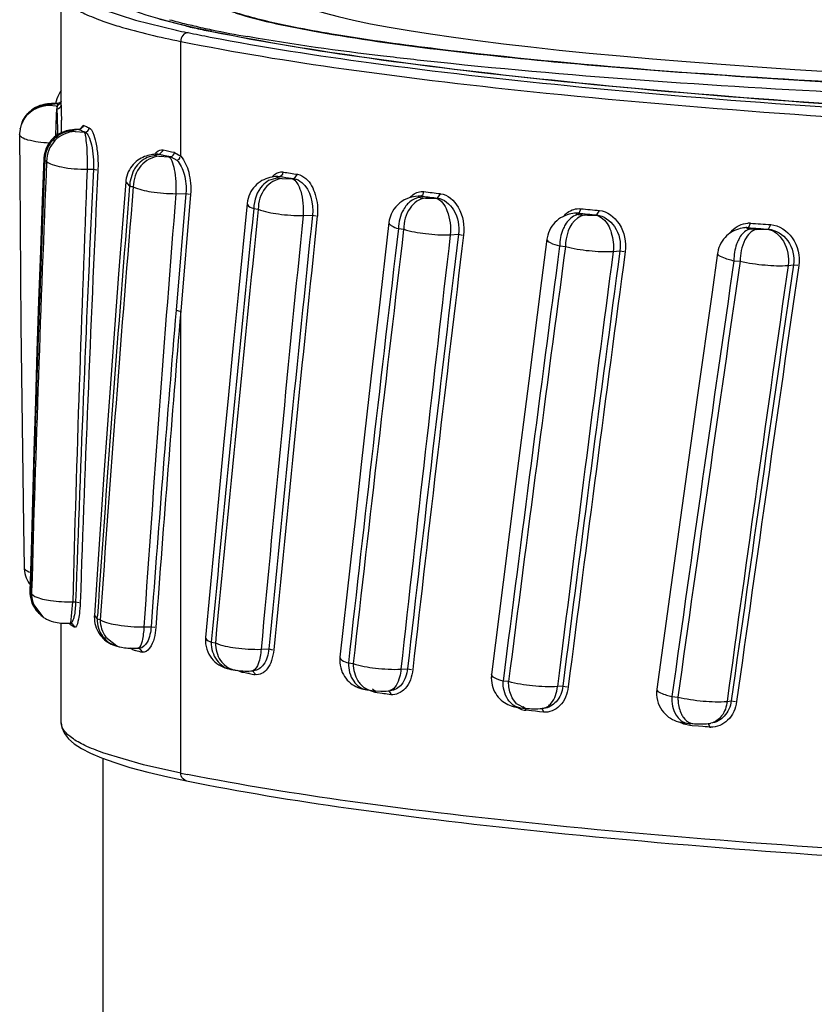
# Model space of a CAD drawing. Units: millimetres. Extents: x 72 to 14364, y -1404 to 2603.
# Drawn here: x 12897 to 12906, y 193 to 205 of the extents above; entities that cross this region are included whole.
import ezdxf

# ---------------------------------------------------------------- set-up
doc = ezdxf.new("R2010")
doc.units = ezdxf.units.MM
doc.header["$MEASUREMENT"] = 0

msp = doc.modelspace()

# ---------------------------------------------------------------- linework, layer by layer
at = {"linetype": 'Continuous'}
for p, q in [((12897.387, 204.133), (12897.387, 205.496)), ((12897.884, 205.275), (12898.272, 205.148)), ((12898.272, 205.148), (12898.762, 205.028)), ((12898.884, 205.075), (12898.551, 205.159)), ((12898.886, 205.002), (12898.902, 204.999)), ((12899.186, 205.013), (12898.975, 205.058)), ((12899.185, 205.01), (12899.167, 205.014)), ((12898.814, 203.521), (12898.814, 204.894)), ((12897.345, 204.151), (12897.388, 204.176)), ((12897.199, 204.143), (12897.177, 204.139)), ((12897.326, 204.119), (12897.24, 204.129)), ((12897.241, 204.14), (12897.345, 204.151)), ((12897.319, 204.153), (12897.295, 204.152)), ((12897.346, 204.153), (12897.319, 204.153)), ((12897.328, 204.011), (12897.334, 204.088)), ((12897.334, 204.088), (12897.335, 204.072)), ((12897.337, 204.119), (12897.335, 204.093)), ((12897.335, 204.072), (12897.339, 204.01)), ((12897.337, 204.119), (12897.387, 204.163)), ((12897.346, 204.153), (12897.345, 204.151)), ((12897.354, 204.154), (12897.346, 204.153)), ((12897.387, 204.133), (12897.387, 204.045)), ((12897.323, 203.774), (12897.328, 204.011)), ((12897.339, 204.01), (12897.342, 203.803)), ((12897.387, 204.045), (12897.389, 203.952)), ((12896.894, 203.839), (12896.889, 203.796)), ((12896.896, 203.852), (12896.894, 203.839)), ((12896.903, 203.882), (12896.896, 203.849)), ((12896.896, 203.849), (12896.896, 203.852)), ((12897.485, 203.832), (12897.466, 203.828)), ((12897.522, 203.837), (12897.485, 203.832)), ((12897.543, 203.839), (12897.522, 203.837)), ((12897.605, 203.839), (12897.536, 203.833)), ((12897.597, 203.841), (12897.543, 203.839)), ((12897.597, 203.841), (12897.598, 203.841)), ((12897.604, 203.842), (12897.598, 203.841)), ((12897.605, 203.839), (12897.653, 203.882)), ((12897.607, 203.844), (12897.651, 203.891)), ((12896.889, 203.796), (12896.889, 203.781)), ((12897.551, 203.817), (12897.66, 203.808)), ((12897.66, 203.808), (12897.672, 203.808)), ((12898.56, 203.545), (12898.605, 203.588)), ((12897.179, 203.494), (12897.19, 203.47)), ((12898.516, 203.53), (12898.436, 203.514)), ((12898.478, 203.541), (12898.46, 203.538)), ((12898.496, 203.543), (12898.478, 203.541)), ((12898.516, 203.545), (12898.496, 203.543)), ((12898.56, 203.545), (12898.507, 203.533)), ((12898.542, 203.546), (12898.516, 203.545)), ((12898.542, 203.546), (12898.543, 203.546)), ((12898.543, 203.546), (12898.56, 203.545)), ((12898.558, 203.521), (12898.672, 203.515)), ((12898.672, 203.515), (12898.695, 203.516)), ((12898.695, 203.516), (12898.766, 203.475)), ((12898.739, 203.568), (12898.814, 203.521)), ((12897.696, 203.366), (12897.771, 203.366)), ((12897.771, 203.366), (12897.813, 203.36)), ((12898.246, 203.341), (12898.207, 203.211)), ((12899.975, 203.265), (12899.865, 203.23)), ((12899.922, 203.275), (12899.902, 203.272)), ((12899.94, 203.278), (12899.922, 203.275)), ((12899.974, 203.281), (12899.94, 203.278)), ((12899.999, 203.28), (12899.958, 203.271)), ((12899.974, 203.281), (12899.975, 203.281)), ((12899.975, 203.281), (12899.999, 203.28)), ((12899.975, 203.265), (12900.022, 203.257)), ((12899.999, 203.28), (12900.035, 203.308)), ((12899.999, 203.28), (12900.037, 203.274)), ((12900.028, 203.256), (12900.148, 203.252)), ((12900.035, 203.308), (12900.041, 203.333)), ((12900.148, 203.252), (12900.17, 203.253)), ((12900.17, 203.253), (12900.211, 203.306)), ((12898.157, 203.215), (12898.204, 203.165)), ((12898.756, 203.074), (12898.876, 203.077)), ((12898.876, 203.077), (12898.758, 201.68)), ((12898.932, 203.066), (12898.814, 201.669)), ((12898.876, 203.077), (12898.92, 203.068)), ((12901.623, 203.042), (12901.599, 203.038)), ((12901.651, 203.046), (12901.623, 203.042)), ((12901.651, 203.046), (12901.652, 203.046)), ((12901.684, 203.045), (12901.653, 203.037)), ((12901.678, 203.029), (12901.712, 203.025)), ((12901.684, 203.045), (12901.713, 203.066)), ((12901.684, 203.045), (12901.706, 203.042)), ((12901.712, 203.025), (12901.739, 203.022)), ((12901.713, 203.066), (12901.722, 203.098)), ((12901.739, 203.022), (12901.864, 203.02)), ((12901.864, 203.02), (12901.883, 203.021)), ((12901.883, 203.021), (12901.92, 203.074)), ((12899.609, 202.958), (12899.501, 201.865)), ((12899.688, 202.895), (12899.741, 202.887)), ((12903.581, 202.849), (12903.597, 202.894)), ((12900.278, 202.812), (12900.389, 202.817)), ((12900.389, 202.817), (12900.435, 202.809)), ((12903.48, 202.833), (12903.457, 202.828)), ((12903.502, 202.837), (12903.48, 202.833)), ((12903.522, 202.84), (12903.502, 202.837)), ((12903.564, 202.841), (12903.581, 202.849)), ((12903.582, 202.824), (12903.643, 202.819)), ((12903.771, 202.818), (12903.787, 202.82)), ((12903.787, 202.82), (12903.819, 202.873)), ((12901.304, 202.73), (12901.178, 201.636)), ((12901.417, 202.656), (12901.48, 202.649)), ((12905.543, 202.665), (12905.527, 202.662)), ((12905.543, 202.665), (12905.543, 202.665)), ((12905.604, 202.654), (12905.624, 202.652)), ((12905.607, 202.672), (12905.625, 202.722)), ((12905.624, 202.652), (12905.699, 202.647)), ((12905.699, 202.647), (12905.828, 202.648)), ((12905.828, 202.648), (12905.84, 202.649)), ((12905.84, 202.649), (12905.868, 202.704)), ((12902.037, 202.582), (12902.134, 202.588)), ((12902.134, 202.588), (12902.182, 202.58)), ((12903.345, 202.449), (12903.414, 202.442)), ((12903.984, 202.384), (12904.065, 202.39)), ((12904.065, 202.39), (12904.114, 202.383)), ((12905.427, 202.273), (12905.503, 202.267)), ((12906.076, 202.217), (12906.14, 202.224)), ((12906.14, 202.224), (12906.19, 202.218)), ((12898.758, 201.68), (12898.802, 201.67)), ((12898.814, 196.149), (12898.814, 201.669)), ((12902.974, 200.837), (12902.82, 199.635)), ((12904.994, 200.666), (12904.826, 199.462)), ((12902.82, 199.635), (12902.668, 198.431)), ((12904.826, 199.462), (12904.658, 198.256)), ((12897.025, 198.804), (12897.012, 198.318)), ((12897.819, 198.586), (12897.782, 198.033)), ((12902.668, 198.431), (12902.53, 197.328)), ((12897.012, 198.318), (12897.017, 198.302)), ((12897.017, 198.302), (12897.017, 198.318)), ((12897.032, 198.318), (12897.031, 198.292)), ((12897.031, 198.292), (12897.072, 198.261)), ((12897.015, 198.264), (12897.021, 198.232)), ((12897.029, 198.212), (12897.118, 198.058)), ((12897.522, 198.194), (12897.495, 197.942)), ((12897.522, 198.194), (12897.558, 198.194)), ((12897.558, 198.194), (12897.6, 198.187)), ((12904.658, 198.256), (12904.506, 197.151)), ((12897.04, 198.172), (12897.053, 198.144)), ((12897.057, 198.159), (12897.166, 198.018)), ((12897.158, 198.024), (12897.178, 198.01)), ((12897.158, 198.024), (12897.158, 198.024)), ((12897.184, 198.006), (12897.21, 197.99)), ((12897.21, 197.99), (12897.237, 197.977)), ((12897.387, 196.751), (12897.387, 197.942)), ((12897.496, 197.923), (12897.486, 197.939)), ((12897.492, 197.939), (12897.497, 197.939)), ((12897.782, 198.033), (12897.816, 197.991)), ((12897.816, 197.991), (12897.819, 198.03)), ((12897.54, 197.892), (12897.503, 197.918)), ((12897.513, 197.936), (12897.518, 197.933)), ((12897.518, 197.933), (12897.518, 197.933)), ((12897.518, 197.933), (12897.54, 197.901)), ((12898.374, 197.896), (12898.46, 197.898)), ((12898.46, 197.898), (12898.505, 197.894)), ((12897.918, 197.773), (12898.051, 197.669)), ((12899.179, 197.712), (12899.229, 197.704)), ((12898.05, 197.667), (12898.087, 197.657)), ((12898.087, 197.657), (12898.107, 197.653)), ((12898.107, 197.653), (12898.144, 197.647)), ((12898.222, 197.632), (12898.209, 197.64)), ((12898.239, 197.624), (12898.222, 197.632)), ((12898.29, 197.64), (12898.323, 197.641)), ((12898.319, 197.641), (12898.351, 197.604)), ((12899.775, 197.628), (12899.867, 197.632)), ((12899.867, 197.632), (12899.913, 197.623)), ((12899.416, 197.388), (12899.465, 197.379)), ((12899.464, 197.379), (12899.479, 197.377)), ((12899.464, 197.379), (12899.465, 197.379)), ((12899.479, 197.377), (12899.517, 197.373)), ((12899.548, 197.353), (12899.495, 197.375)), ((12899.565, 197.35), (12899.548, 197.353)), ((12899.6, 197.344), (12899.565, 197.35)), ((12899.651, 197.37), (12899.662, 197.37)), ((12899.662, 197.37), (12899.687, 197.371)), ((12899.672, 197.372), (12899.705, 197.335)), ((12900.819, 197.465), (12900.877, 197.458)), ((12901.446, 197.39), (12901.525, 197.395)), ((12901.525, 197.395), (12901.574, 197.387)), ((12899.617, 197.341), (12899.6, 197.344)), ((12899.635, 197.338), (12899.617, 197.341)), ((12902.734, 197.242), (12902.668, 197.249)), ((12901.043, 197.143), (12901.1, 197.135)), ((12901.14, 197.111), (12901.065, 197.139)), ((12901.101, 197.135), (12901.145, 197.131)), ((12901.108, 197.157), (12901.136, 197.132)), ((12901.136, 197.132), (12901.139, 197.12)), ((12901.145, 197.131), (12901.205, 197.128)), ((12901.205, 197.128), (12901.27, 197.129)), ((12901.27, 197.129), (12901.296, 197.13)), ((12901.296, 197.13), (12901.319, 197.132)), ((12901.302, 197.131), (12901.326, 197.095)), ((12901.319, 197.132), (12901.318, 197.132)), ((12903.382, 197.188), (12903.318, 197.182)), ((12903.382, 197.188), (12903.433, 197.181)), ((12901.161, 197.108), (12901.14, 197.111)), ((12901.223, 197.1), (12901.161, 197.108)), ((12901.244, 197.097), (12901.223, 197.1)), ((12901.264, 197.095), (12901.244, 197.097)), ((12901.327, 197.086), (12901.264, 197.095)), ((12902.828, 196.977), (12902.784, 197.036)), ((12904.685, 197.064), (12904.758, 197.058)), ((12905.346, 197.006), (12905.396, 197.012)), ((12905.396, 197.012), (12905.447, 197.005)), ((12902.938, 196.922), (12902.828, 196.977)), ((12902.873, 196.929), (12902.873, 196.929)), ((12902.873, 196.929), (12902.938, 196.922)), ((12902.91, 196.945), (12902.935, 196.922)), ((12902.938, 196.922), (12902.938, 196.922)), ((12903.009, 196.891), (12902.939, 196.899)), ((12903.057, 196.887), (12903.009, 196.891)), ((12903.035, 196.917), (12903.06, 196.917)), ((12903.08, 196.884), (12903.057, 196.887)), ((12903.104, 196.882), (12903.08, 196.884)), ((12903.151, 196.877), (12903.104, 196.882)), ((12903.11, 196.919), (12903.135, 196.921)), ((12903.13, 196.92), (12903.151, 196.885)), ((12903.135, 196.921), (12903.179, 196.932)), ((12903.154, 196.922), (12903.135, 196.921)), ((12903.179, 196.932), (12903.202, 196.945)), ((12904.83, 196.733), (12904.779, 196.758)), ((12904.903, 196.717), (12904.83, 196.733)), ((12904.866, 196.746), (12904.929, 196.74)), ((12904.898, 196.743), (12904.902, 196.725)), ((12904.929, 196.715), (12904.903, 196.717)), ((12905.006, 196.708), (12904.929, 196.715)), ((12904.998, 196.737), (12905.041, 196.737)), ((12905.058, 196.704), (12905.006, 196.708)), ((12905.084, 196.702), (12905.058, 196.704)), ((12905.111, 196.7), (12905.084, 196.702)), ((12905.137, 196.698), (12905.111, 196.7)), ((12905.119, 196.74), (12905.136, 196.706)), ((12898.369, 196.249), (12897.885, 196.391)), ((12897.887, 190.64), (12897.887, 196.323)), ((12898.208, 196.217), (12898.42, 196.161)), ((12898.814, 196.149), (12898.369, 196.249)), ((12898.42, 196.161), (12898.661, 196.104)), ((12898.661, 196.104), (12898.883, 196.057))]:
    msp.add_line(p, q, dxfattribs=at)
for points in [[(12898.975, 205.058), (12898.76, 205.108), (12898.567, 205.159), (12898.403, 205.209), (12898.265, 205.256), (12898.15, 205.303), (12898.055, 205.348), (12897.982, 205.391), (12897.931, 205.43), (12897.902, 205.462), (12897.889, 205.485), (12897.887, 205.496)], [(12897.387, 204.306), (12897.371, 204.285), (12897.357, 204.261)], [(12897.334, 204.209), (12897.325, 204.181), (12897.319, 204.153)], [(12897.357, 204.261), (12897.344, 204.235), (12897.334, 204.209)], [(12897.387, 204.174), (12897.384, 204.17), (12897.378, 204.165), (12897.371, 204.16), (12897.363, 204.156), (12897.354, 204.154)], [(12897.105, 204.116), (12897.08, 204.104), (12897.057, 204.09), (12897.034, 204.075), (12897.013, 204.058), (12896.993, 204.039), (12896.975, 204.019), (12896.957, 203.997), (12896.942, 203.973)], [(12897.177, 204.139), (12897.154, 204.133), (12897.13, 204.126), (12897.105, 204.116)], [(12897.295, 204.152), (12897.269, 204.151), (12897.244, 204.149), (12897.221, 204.146), (12897.199, 204.143)], [(12896.942, 203.973), (12896.928, 203.947), (12896.916, 203.92), (12896.906, 203.891), (12896.903, 203.883)], [(12897.466, 203.828), (12897.446, 203.823), (12897.426, 203.817), (12897.405, 203.81)], [(12897.609, 203.835), (12897.612, 203.842), (12897.614, 203.847), (12897.615, 203.848), (12897.614, 203.847), (12897.61, 203.845), (12897.604, 203.842)], [(12896.889, 203.781), (12896.891, 203.291), (12896.895, 202.694), (12896.899, 202.097), (12896.904, 201.499), (12896.911, 200.901), (12896.918, 200.303), (12896.926, 199.704), (12896.935, 199.105), (12896.943, 198.606)], [(12897.343, 203.778), (12897.322, 203.764), (12897.302, 203.749), (12897.283, 203.731), (12897.265, 203.712), (12897.248, 203.691), (12897.232, 203.668), (12897.218, 203.643), (12897.206, 203.618), (12897.196, 203.59)], [(12897.405, 203.81), (12897.384, 203.801), (12897.363, 203.79), (12897.343, 203.778)], [(12897.196, 203.59), (12897.188, 203.562), (12897.182, 203.534), (12897.179, 203.504), (12897.179, 203.494)], [(12897.179, 203.494), (12897.159, 202.991), (12897.137, 202.392), (12897.116, 201.794), (12897.096, 201.196), (12897.077, 200.598), (12897.059, 200), (12897.041, 199.402), (12897.025, 198.804)], [(12898.383, 203.517), (12898.363, 203.508), (12898.343, 203.498), (12898.323, 203.486), (12898.303, 203.473), (12898.283, 203.458), (12898.265, 203.442), (12898.247, 203.423), (12898.23, 203.403), (12898.215, 203.382), (12898.201, 203.359), (12898.188, 203.336), (12898.178, 203.311), (12898.169, 203.285)], [(12898.46, 203.538), (12898.441, 203.534), (12898.423, 203.529), (12898.403, 203.524), (12898.383, 203.517)], [(12898.169, 203.285), (12898.163, 203.258), (12898.158, 203.231), (12898.157, 203.215)], [(12899.855, 203.26), (12899.831, 203.251), (12899.808, 203.241), (12899.785, 203.23), (12899.764, 203.216), (12899.742, 203.201), (12899.722, 203.184), (12899.703, 203.165), (12899.685, 203.144), (12899.669, 203.122), (12899.653, 203.098), (12899.64, 203.073), (12899.629, 203.046), (12899.62, 203.017)], [(12899.902, 203.272), (12899.879, 203.267), (12899.855, 203.26)], [(12898.157, 203.215), (12898.118, 202.712), (12898.072, 202.112), (12898.027, 201.512), (12897.982, 200.913), (12897.939, 200.314), (12897.897, 199.716), (12897.819, 198.586)], [(12899.62, 203.017), (12899.613, 202.988), (12899.609, 202.958)], [(12901.547, 203.025), (12901.518, 203.014), (12901.487, 202.999), (12901.458, 202.982), (12901.432, 202.963), (12901.408, 202.941)], [(12901.599, 203.038), (12901.574, 203.033), (12901.547, 203.025)], [(12901.408, 202.941), (12901.385, 202.916), (12901.364, 202.89), (12901.346, 202.86), (12901.33, 202.829), (12901.317, 202.794), (12901.308, 202.758), (12901.304, 202.73)], [(12903.457, 202.828), (12903.433, 202.821), (12903.407, 202.811), (12903.381, 202.799), (12903.355, 202.784), (12903.331, 202.768), (12903.309, 202.749), (12903.288, 202.729)], [(12903.288, 202.729), (12903.269, 202.708), (12903.251, 202.685), (12903.236, 202.66), (12903.222, 202.634), (12903.211, 202.606), (12903.202, 202.578), (12903.195, 202.548), (12903.193, 202.531)], [(12905.481, 202.651), (12905.457, 202.643), (12905.433, 202.632), (12905.409, 202.62), (12905.385, 202.605), (12905.363, 202.589), (12905.341, 202.57), (12905.322, 202.55)], [(12905.527, 202.662), (12905.504, 202.658), (12905.481, 202.651)], [(12903.193, 202.531), (12903.128, 202.036), (12902.974, 200.837)], [(12905.322, 202.55), (12905.304, 202.529), (12905.287, 202.506), (12905.273, 202.482), (12905.26, 202.456), (12905.249, 202.429), (12905.241, 202.401), (12905.235, 202.372), (12905.233, 202.363)], [(12905.233, 202.363), (12905.163, 201.867), (12904.994, 200.666)], [(12899.501, 201.865), (12899.442, 201.267), (12899.384, 200.669), (12899.327, 200.069), (12899.27, 199.469), (12899.213, 198.869), (12899.111, 197.771)], [(12901.178, 201.636), (12901.109, 201.037), (12901.041, 200.438), (12900.973, 199.838), (12900.906, 199.237), (12900.839, 198.635), (12900.717, 197.535)], [(12896.943, 198.606), (12896.944, 198.59), (12896.947, 198.562), (12896.952, 198.534), (12896.959, 198.508), (12896.968, 198.483), (12896.978, 198.459)], [(12896.978, 198.459), (12896.99, 198.436), (12897.004, 198.415), (12897.014, 198.401)], [(12897.012, 198.318), (12897.012, 198.297), (12897.015, 198.264)], [(12897.021, 198.232), (12897.029, 198.201), (12897.04, 198.172)], [(12897.053, 198.144), (12897.069, 198.118), (12897.086, 198.094), (12897.105, 198.072), (12897.125, 198.051), (12897.146, 198.033), (12897.158, 198.024)], [(12897.237, 197.977), (12897.265, 197.966), (12897.292, 197.958), (12897.316, 197.952), (12897.339, 197.948), (12897.362, 197.945), (12897.387, 197.942)], [(12897.387, 197.942), (12897.413, 197.94), (12897.44, 197.939), (12897.468, 197.939), (12897.49, 197.939)], [(12897.498, 197.939), (12897.502, 197.939), (12897.508, 197.938), (12897.513, 197.936)], [(12897.782, 198.033), (12897.781, 198.022), (12897.782, 197.993), (12897.784, 197.965), (12897.789, 197.937)], [(12897.789, 197.937), (12897.795, 197.911), (12897.804, 197.885), (12897.814, 197.861)], [(12897.814, 197.861), (12897.826, 197.838), (12897.84, 197.816), (12897.854, 197.795), (12897.87, 197.776)], [(12897.87, 197.776), (12897.887, 197.758), (12897.905, 197.742), (12897.924, 197.727), (12897.943, 197.713), (12897.963, 197.701)], [(12897.963, 197.701), (12897.984, 197.691), (12898.004, 197.682), (12898.025, 197.674), (12898.045, 197.668), (12898.05, 197.667)], [(12899.111, 197.771), (12899.11, 197.759), (12899.109, 197.725), (12899.112, 197.692), (12899.118, 197.66), (12899.127, 197.629), (12899.138, 197.599), (12899.151, 197.571)], [(12898.144, 197.647), (12898.162, 197.644), (12898.181, 197.643), (12898.2, 197.641), (12898.222, 197.64)], [(12898.222, 197.64), (12898.244, 197.64), (12898.267, 197.64), (12898.29, 197.64)], [(12899.151, 197.571), (12899.167, 197.545), (12899.184, 197.521), (12899.203, 197.499), (12899.224, 197.479), (12899.246, 197.46), (12899.269, 197.444), (12899.293, 197.429), (12899.317, 197.417), (12899.342, 197.407)], [(12900.717, 197.535), (12900.717, 197.529), (12900.715, 197.498), (12900.717, 197.467), (12900.72, 197.437), (12900.727, 197.408)], [(12899.342, 197.407), (12899.368, 197.399), (12899.391, 197.393), (12899.414, 197.388), (12899.416, 197.388)], [(12899.517, 197.373), (12899.537, 197.371), (12899.558, 197.37), (12899.58, 197.369)], [(12899.58, 197.369), (12899.604, 197.369), (12899.628, 197.369), (12899.651, 197.37)], [(12900.727, 197.408), (12900.735, 197.38), (12900.746, 197.353), (12900.759, 197.328)], [(12900.759, 197.328), (12900.773, 197.304), (12900.789, 197.282), (12900.806, 197.261), (12900.825, 197.242), (12900.844, 197.225), (12900.865, 197.209), (12900.886, 197.195), (12900.909, 197.182), (12900.933, 197.171), (12900.956, 197.162), (12900.979, 197.155)], [(12902.53, 197.328), (12902.529, 197.316), (12902.527, 197.286), (12902.528, 197.257), (12902.532, 197.228), (12902.538, 197.2)], [(12900.979, 197.155), (12901.001, 197.15), (12901.022, 197.146), (12901.041, 197.143), (12901.043, 197.143)], [(12902.538, 197.2), (12902.545, 197.173), (12902.555, 197.147), (12902.567, 197.122), (12902.58, 197.099), (12902.595, 197.077), (12902.611, 197.057), (12902.628, 197.038), (12902.647, 197.021), (12902.666, 197.005), (12902.685, 196.991), (12902.705, 196.979), (12902.726, 196.968), (12902.746, 196.959), (12902.766, 196.951), (12902.787, 196.945), (12902.806, 196.94), (12902.825, 196.936), (12902.843, 196.932), (12902.861, 196.93), (12902.873, 196.929)], [(12904.506, 197.151), (12904.503, 197.121), (12904.503, 197.086), (12904.507, 197.052), (12904.513, 197.018), (12904.523, 196.986), (12904.535, 196.956), (12904.55, 196.928), (12904.567, 196.901), (12904.585, 196.877), (12904.605, 196.856), (12904.626, 196.837), (12904.647, 196.819), (12904.669, 196.804), (12904.692, 196.791), (12904.715, 196.78), (12904.739, 196.771), (12904.764, 196.763), (12904.786, 196.757), (12904.806, 196.753), (12904.824, 196.75), (12904.842, 196.748), (12904.861, 196.746), (12904.866, 196.746)], [(12902.938, 196.922), (12902.961, 196.92), (12902.985, 196.919), (12903.009, 196.918), (12903.035, 196.917)], [(12903.06, 196.917), (12903.085, 196.918), (12903.11, 196.919)], [(12897.387, 196.751), (12897.394, 196.694), (12897.423, 196.624), (12897.473, 196.559), (12897.541, 196.499), (12897.628, 196.442), (12897.736, 196.386), (12897.868, 196.33)], [(12904.937, 196.74), (12904.956, 196.739), (12904.977, 196.737), (12904.998, 196.737)], [(12905.041, 196.737), (12905.061, 196.737), (12905.081, 196.738), (12905.1, 196.739), (12905.118, 196.74), (12905.135, 196.742), (12905.153, 196.744)], [(12897.868, 196.33), (12898.025, 196.274), (12898.208, 196.217)]]:
    msp.add_lwpolyline(points, dxfattribs=at)
for centre, radius, start, end in [((12900.55, 212.012), 7.109, 254.7588, 256.4325), ((12901.34, 217.011), 12.258, 257.8577, 258.4474), ((12900.943, 213.616), 8.76, 256.3956, 256.983), ((12901.129, 214.822), 10.002, 257.028, 257.5546), ((12903.653, 228.397), 23.876, 258.5239, 259.1729), ((12901.334, 215.32), 10.509, 257.0026, 258.2127), ((12901.493, 216.481), 11.7, 257.5663, 258.5325), ((12899.171, 204.938), 0.0768, 78.4237, 93.3023), ((12902.141, 219.227), 14.498, 258.2446, 259.9688), ((12897.339, 204.936), 0.817, 269.1036, 269.8947), ((12897.465, 204.105), 0.128, 171.2323, 173.6325), ((12897.48, 204.103), 0.144, 160.3304, 171.1955), ((12897.236, 203.783), 0.347, 142.3021, 157.3315), ((12875.577, 203.699), 21.813, 0.2746, 0.665), ((12897.237, 203.783), 0.348, 157.4345, 168.6439), ((12897.237, 203.794), 0.346, 157.4134, 165.1326), ((12898.275, 205.404), 1.745, 244.7532, 245.493), ((12898.33, 205.318), 1.647, 244.0531, 245.58), ((12897.604, 203.89), 0.0503, 350.0329, 359.9336), ((12898.336, 205.28), 1.548, 243.8561, 244.7351), ((12898.432, 205.484), 1.773, 244.7524, 246.3631), ((12885.994, 203.736), 11.347, 0.2085, 0.3342), ((12898.406, 205.483), 1.828, 245.554, 245.9491), ((12898.429, 205.536), 1.886, 245.9491, 246.3379), ((12897.553, 203.468), 0.363, 158.1935, 176.0228), ((12901.108, 214.89), 11.567, 257.5047, 258.1839), ((12898.55, 203.597), 0.055, 350.8642, 359.933), ((13271.462, 188.35), 374.577, 177.68667, 178.47512), ((12897.541, 203.47), 0.351, 176.0693, 179.9912), ((12897.941, 205.062), 1.76, 244.7464, 245.3742), ((12901.026, 215.085), 11.824, 257.7441, 257.9167), ((12900.929, 214.227), 10.942, 257.4982, 257.7343), ((12901.15, 215.245), 11.983, 257.734, 258.1767), ((13271.564, 187.824), 374.679, 177.60833, 178.39517), ((13286.569, 187.729), 389.187, 177.69743, 178.45923), ((13284.301, 184.913), 386.971, 177.26677, 178.03321), ((13285.961, 184.906), 388.575, 177.2787, 178.04203), ((12899.998, 203.414), 0.151, 259.4521, 261.106), ((12906.114, 241.721), 38.924, 261.0176, 261.2152), ((12906.104, 241.443), 38.59, 260.9605, 261.2157), ((13317.984, 169.099), 421.16, 175.3605, 176.06102), ((13310.427, 169.073), 413.587, 175.27309, 175.99202), ((12898.592, 203.165), 0.388, 173.2298, 179.9705), ((12900.763, 214.943), 12.053, 257.7421, 257.9512), ((13321.93, 169.271), 424.522, 175.43303, 176.13374), ((12901.665, 202.891), 0.155, 82.963, 94.8519), ((12901.707, 203.27), 0.242, 261.6568, 263.1107), ((12909.171, 264.021), 61.433, 263.02054, 263.1865), ((12909.173, 263.785), 61.142, 262.99963, 263.18664), ((13668.066, 124.96), 772.321, 174.208385, 174.594743), ((13653.833, 125.701), 758.032, 174.155794, 174.549469), ((12911.91, 289.299), 86.804, 264.50462, 264.65199), ((13670.02, 125.627), 773.603, 174.273828, 174.659631), ((13659.295, 123.778), 763.011, 174.054114, 174.445485), ((13661.111, 123.769), 764.759, 174.067864, 174.458345), ((12903.545, 202.644), 0.197, 84.477, 96.7338), ((12911.896, 289.444), 87.003, 264.50462, 264.65199), ((12903.608, 203.18), 0.357, 263.4615, 264.5856), ((12903.71, 203.532), 0.716, 264.6758, 274.9429), ((13741.302, 103.219), 845.751, 173.247943, 173.60193), ((13723.694, 104.591), 828.041, 173.19901, 173.560608), ((12905.579, 202.431), 0.237, 85.6727, 98.7378), ((12905.605, 202.451), 0.271, 85.6839, 92.3536), ((12914.144, 316.134), 113.788, 265.69243, 265.8151), ((12914.152, 315.928), 113.527, 265.69243, 265.8151), ((13741.096, 104.552), 844.766, 173.336121, 173.690571), ((13730.458, 102.858), 834.306, 173.134611, 173.493729), ((13732.412, 102.853), 836.185, 173.150424, 173.508735), ((12905.647, 202.401), 0.336, 136.6011, 144.4701), ((13848.525, 76.88), 953.485, 172.432497, 172.747575), ((13826.007, 79.165), 930.793, 172.389235, 172.712036), ((13845.212, 79.175), 949.258, 172.542305, 172.858803), ((13834.635, 77.61), 938.899, 172.362729, 172.682935), ((13836.794, 77.611), 940.975, 172.380249, 172.699744), ((14006.301, 42.826), 1112.36, 171.758809, 172.029821), ((13975.943, 46.545), 1081.708, 171.72296, 172.001687), ((13997.809, 46.626), 1102.765, 171.888998, 172.162355), ((13987.283, 45.162), 1092.492, 171.734243, 172.010361), ((13989.744, 45.171), 1094.863, 171.753131, 172.028645), ((13322.078, 166.377), 424.789, 175.23283, 175.74445), ((13323.391, 166.4), 426.039, 175.25143, 175.76157), ((12897.428, 198.87), 0.702, 234.1108, 235.2708), ((12897.364, 198.302), 0.347, 180.0204, 187.5371), ((12897.381, 198.292), 0.35, 180.0579, 194.9299), ((12897.367, 198.302), 0.35, 187.5261, 194.9433), ((12897.375, 198.291), 0.344, 194.918, 202.4569), ((12897.356, 198.298), 0.338, 225.1551, 232.7453), ((12897.357, 198.299), 0.339, 232.7421, 234.1056), ((12897.37, 198.289), 0.339, 232.9576, 235.4806), ((12899.704, 205.177), 7.43, 255.2841, 255.5202), ((12897.447, 197.923), 0.049, 0.046, 9.5493), ((12897.853, 198.385), 0.584, 232.3307, 233.1759), ((12897.491, 197.892), 0.0492, 0.0494, 10.1273), ((12898.159, 197.941), 0.293, 248.2685, 255.6213), ((12898.187, 197.624), 0.052, 359.9949, 17.5011), ((12899.979, 204.094), 6.699, 254.9461, 255.1084), ((12900.03, 204.283), 6.895, 255.1083, 255.2676), ((12900.157, 204.772), 7.401, 255.2729, 255.8818), ((12898.3, 197.595), 0.0525, 0.0317, 9.4549), ((12899.506, 197.624), 0.248, 256.2117, 260.213), ((12899.492, 197.353), 0.0553, 8.7042, 18.498), ((12899.491, 197.353), 0.0565, 0.0204, 8.7567), ((12899.659, 197.42), 0.0498, 272.8778, 284.6593), ((12899.658, 197.424), 0.0534, 284.6132, 289.8923), ((12905.173, 229.681), 32.814, 260.2836, 260.4086), ((12899.648, 197.326), 0.057, 0.0194, 8.6788), ((12901.128, 197.341), 0.207, 255.71, 262.4885), ((12901.078, 197.111), 0.0616, 0.0118, 8.017), ((12901.29, 197.219), 0.0887, 273.9126, 285.9204), ((12901.265, 197.086), 0.0622, 0.0109, 7.9263), ((12902.975, 197.154), 0.259, 238.6936, 246.6403), ((12902.967, 197.134), 0.238, 246.6466, 254.9231), ((12902.962, 197.116), 0.218, 254.9307, 263.9362), ((12902.874, 196.899), 0.0651, 7.1299, 14.4648), ((12902.87, 196.899), 0.0686, 0.0047, 7.1743), ((12903.082, 196.877), 0.0696, 0.004, 7.071), ((12904.824, 196.717), 0.0787, 359.9994, 6.2475), ((12904.948, 196.865), 0.125, 253.3108, 265.0743), ((12905.057, 196.698), 0.0801, 359.999, 6.1341), ((12905.117, 196.922), 0.181, 276.4996, 281.3795), ((12905.158, 196.963), 0.266, 265.4326, 268.3008), ((12903.374, 218.597), 22.906, 258.5175, 258.7226)]:
    msp.add_arc(centre, radius, start, end, dxfattribs=at)
msp.add_ellipse((12917.881, 205.596), major_axis=(17.995, 0), ratio=0.075935, start_param=-3.141593, end_param=-2.078908, dxfattribs=at)
for points, knots in [([(12897.387, 205.496), (12897.387, 205.423), (12897.5, 205.311), (12897.681, 205.215), (12897.811, 205.163), (12897.885, 205.136)], [0, 0, 0, 0, 0.346738, 0.630111, 1, 1, 1, 1]), ([(12901.883, 204.802), (12901.48, 204.851), (12900.776, 204.948), (12899.864, 205.117), (12899.279, 205.287), (12898.966, 205.431), (12898.908, 205.526)], [0, 0, 0, 0, 0.393889, 0.691728, 0.891957, 1, 1, 1, 1]), ([(12897.885, 205.136), (12897.947, 205.114), (12898.252, 205.016), (12898.565, 204.945), (12898.814, 204.894)], [0, 0, 0, 0, 0.206495, 1, 1, 1, 1]), ([(12899.473, 205.232), (12899.793, 205.134), (12900.596, 204.971), (12901.404, 204.858), (12901.882, 204.8)], [0, 0, 0, 0, 0.410595, 1, 1, 1, 1]), ([(12898.902, 204.999), (12898.879, 204.997), (12898.831, 204.97), (12898.814, 204.92), (12898.814, 204.894)], [0, 0, 0, 0, 0.479773, 1, 1, 1, 1]), ([(12909.132, 203.996), (12907.218, 204.091), (12904.525, 204.271), (12901.212, 204.658), (12899.81, 204.884), (12899.185, 205.01)], [0, 0, 0, 0, 0.574492, 0.808905, 1, 1, 1, 1]), ([(12899.186, 205.013), (12899.809, 204.886), (12901.209, 204.66), (12904.521, 204.273), (12907.216, 204.092), (12909.131, 203.996)], [0, 0, 0, 0, 0.190562, 0.424882, 1, 1, 1, 1]), ([(12898.814, 204.894), (12899.461, 204.763), (12900.914, 204.529), (12904.352, 204.129), (12907.15, 203.944), (12909.139, 203.848)], [0, 0, 0, 0, 0.190499, 0.424865, 1, 1, 1, 1]), ([(12899.168, 204.946), (12899.805, 204.824), (12901.224, 204.605), (12904.544, 204.23), (12907.23, 204.052), (12909.133, 203.96)], [0, 0, 0, 0, 0.194347, 0.42966, 1, 1, 1, 1]), ([(12901.884, 204.645), (12901.668, 204.668), (12900.91, 204.753), (12900.153, 204.855), (12899.615, 204.951)], [0, 0, 0, 0, 0.284467, 1, 1, 1, 1]), ([(12901.882, 204.8), (12902.941, 204.672), (12905.354, 204.466), (12907.771, 204.341), (12909.124, 204.286)], [0, 0, 0, 0, 0.440574, 1, 1, 1, 1]), ([(12909.125, 204.287), (12908.414, 204.315), (12905.997, 204.43), (12903.58, 204.596), (12901.883, 204.802)], [0, 0, 0, 0, 0.293787, 1, 1, 1, 1]), ([(12909.119, 204.171), (12908.432, 204.197), (12906.017, 204.306), (12903.603, 204.463), (12901.884, 204.645)], [0, 0, 0, 0, 0.284686, 1, 1, 1, 1]), ([(12896.918, 203.927), (12896.944, 203.989), (12897.036, 204.1), (12897.174, 204.14), (12897.241, 204.14)], [0, 0, 0, 0, 0.499028, 1, 1, 1, 1]), ([(12897.239, 204.131), (12897.239, 204.132), (12897.24, 204.135), (12897.241, 204.139), (12897.241, 204.14)], [0, 0, 0, 0, 0.498156, 1, 1, 1, 1]), ([(12897.24, 204.129), (12897.239, 204.13), (12897.239, 204.13), (12897.239, 204.13), (12897.239, 204.131)], [0, 0, 0, 0, 0.530321, 1, 1, 1, 1]), ([(12897.335, 204.093), (12897.335, 204.092), (12897.335, 204.091), (12897.335, 204.089), (12897.334, 204.088)], [0, 0, 0, 0, 0.491388, 1, 1, 1, 1]), ([(12897.346, 204.153), (12897.346, 204.152), (12897.345, 204.152), (12897.345, 204.151), (12897.345, 204.151)], [0, 0, 0, 0, 0.432557, 1, 1, 1, 1]), ([(12897.346, 204.153), (12897.346, 204.153), (12897.346, 204.153), (12897.346, 204.153), (12897.346, 204.153)], [0, 0, 0, 0, 0.440292, 1, 1, 1, 1]), ([(12897.531, 203.826), (12897.464, 203.824), (12897.329, 203.779), (12897.241, 203.666), (12897.216, 203.603)], [0, 0, 0, 0, 0.496245, 1, 1, 1, 1]), ([(12897.536, 203.833), (12897.533, 203.832), (12897.526, 203.832), (12897.53, 203.827), (12897.531, 203.826)], [0, 0, 0, 0, 0.65896, 1, 1, 1, 1]), ([(12897.598, 203.841), (12897.599, 203.841), (12897.602, 203.841), (12897.604, 203.84), (12897.605, 203.839)], [0, 0, 0, 0, 0.483374, 1, 1, 1, 1]), ([(12897.651, 203.891), (12897.652, 203.891), (12897.653, 203.891), (12897.654, 203.89), (12897.654, 203.89)], [0, 0, 0, 0, 0.492604, 1, 1, 1, 1]), ([(12897.721, 203.859), (12897.742, 203.85), (12897.774, 203.786), (12897.805, 203.676), (12897.825, 203.523), (12897.827, 203.412), (12897.824, 203.354)], [0, 0, 0, 0, 0.130967, 0.365324, 0.672282, 1, 1, 1, 1]), ([(12897.24, 203.679), (12897.155, 203.683), (12897.041, 203.697), (12896.925, 203.734), (12896.889, 203.767), (12896.889, 203.781)], [0, 0, 0, 0, 0.675141, 0.885457, 1, 1, 1, 1]), ([(12897.551, 203.817), (12897.463, 203.814), (12897.282, 203.733), (12897.211, 203.549), (12897.211, 203.46)], [0, 0, 0, 0, 0.49625, 1, 1, 1, 1]), ([(12897.323, 203.765), (12897.323, 203.767), (12897.323, 203.769), (12897.323, 203.772), (12897.323, 203.774)], [0, 0, 0, 0, 0.500008, 1, 1, 1, 1]), ([(12897.66, 203.808), (12897.671, 203.796), (12897.677, 203.74), (12897.691, 203.646), (12897.695, 203.512), (12897.697, 203.416), (12897.696, 203.366)], [0, 0, 0, 0, 0.113585, 0.34806, 0.662601, 1, 1, 1, 1]), ([(12897.672, 203.808), (12897.692, 203.801), (12897.723, 203.746), (12897.766, 203.602), (12897.776, 203.464), (12897.771, 203.366)], [0, 0, 0, 0, 0.134034, 0.368268, 1, 1, 1, 1]), ([(12898.503, 203.544), (12898.51, 203.553), (12898.534, 203.585), (12898.578, 203.603), (12898.605, 203.597)], [0, 0, 0, 0, 0.300683, 1, 1, 1, 1]), ([(12898.436, 203.514), (12898.375, 203.492), (12898.301, 203.435), (12898.256, 203.361), (12898.246, 203.341)], [0, 0, 0, 0, 0.740112, 1, 1, 1, 1]), ([(12898.558, 203.521), (12898.476, 203.516), (12898.306, 203.423), (12898.247, 203.245), (12898.247, 203.156)], [0, 0, 0, 0, 0.48152, 1, 1, 1, 1]), ([(12898.672, 203.515), (12898.691, 203.507), (12898.717, 203.451), (12898.753, 203.308), (12898.76, 203.171), (12898.756, 203.074)], [0, 0, 0, 0, 0.13024, 0.364863, 1, 1, 1, 1]), ([(12898.766, 203.475), (12898.776, 203.476), (12898.796, 203.48), (12898.807, 203.505), (12898.802, 203.512)], [0, 0, 0, 0, 0.54837, 1, 1, 1, 1]), ([(12898.766, 203.475), (12898.811, 203.43), (12898.871, 203.296), (12898.883, 203.154), (12898.876, 203.077)], [0, 0, 0, 0, 0.450339, 1, 1, 1, 1]), ([(12898.814, 203.521), (12898.863, 203.469), (12898.926, 203.314), (12898.939, 203.154), (12898.932, 203.066)], [0, 0, 0, 0, 0.448373, 1, 1, 1, 1]), ([(12897.211, 203.46), (12897.229, 203.442), (12897.289, 203.416), (12897.45, 203.376), (12897.593, 203.366), (12897.696, 203.366)], [0, 0, 0, 0, 0.148861, 0.382599, 1, 1, 1, 1]), ([(12900.028, 203.256), (12899.95, 203.25), (12899.791, 203.148), (12899.741, 202.975), (12899.741, 202.887)], [0, 0, 0, 0, 0.468253, 1, 1, 1, 1]), ([(12899.904, 203.273), (12899.913, 203.284), (12899.949, 203.32), (12900.004, 203.339), (12900.041, 203.333)], [0, 0, 0, 0, 0.281152, 1, 1, 1, 1]), ([(12900.148, 203.252), (12900.172, 203.246), (12900.217, 203.195), (12900.272, 203.048), (12900.284, 202.909), (12900.278, 202.812)], [0, 0, 0, 0, 0.152351, 0.388114, 1, 1, 1, 1]), ([(12900.17, 203.253), (12900.203, 203.249), (12900.361, 203.16), (12900.404, 202.954), (12900.389, 202.817)], [0, 0, 0, 0, 0.197251, 1, 1, 1, 1]), ([(12900.211, 203.306), (12900.247, 203.301), (12900.349, 203.24), (12900.44, 203.056), (12900.457, 202.893), (12900.448, 202.807)], [0, 0, 0, 0, 0.188694, 0.562792, 1, 1, 1, 1]), ([(12898.247, 203.156), (12898.313, 203.123), (12898.486, 203.089), (12898.657, 203.074), (12898.756, 203.074)], [0, 0, 0, 0, 0.428249, 1, 1, 1, 1]), ([(12899.865, 203.23), (12899.838, 203.214), (12899.736, 203.132), (12899.688, 202.994), (12899.688, 202.895)], [0, 0, 0, 0, 0.238495, 1, 1, 1, 1]), ([(12901.739, 203.022), (12901.666, 203.015), (12901.52, 202.902), (12901.48, 202.737), (12901.48, 202.649)], [0, 0, 0, 0, 0.453004, 1, 1, 1, 1]), ([(12901.678, 203.029), (12901.633, 203.025), (12901.574, 202.997), (12901.53, 202.954), (12901.519, 202.942)], [0, 0, 0, 0, 0.729599, 1, 1, 1, 1]), ([(12901.553, 203.027), (12901.564, 203.04), (12901.609, 203.083), (12901.676, 203.104), (12901.722, 203.098)], [0, 0, 0, 0, 0.272207, 1, 1, 1, 1]), ([(12901.864, 203.02), (12901.93, 203.007), (12902.031, 202.838), (12902.045, 202.679), (12902.037, 202.582)], [0, 0, 0, 0, 0.405915, 1, 1, 1, 1]), ([(12901.883, 203.021), (12901.962, 203.012), (12902.117, 202.874), (12902.147, 202.686), (12902.134, 202.588)], [0, 0, 0, 0, 0.446026, 1, 1, 1, 1]), ([(12901.92, 203.074), (12902.008, 203.064), (12902.178, 202.901), (12902.209, 202.691), (12902.195, 202.579)], [0, 0, 0, 0, 0.441606, 1, 1, 1, 1]), ([(12899.609, 202.958), (12899.608, 202.953), (12899.621, 202.918), (12899.66, 202.906), (12899.688, 202.895)], [0, 0, 0, 0, 0.151804, 1, 1, 1, 1]), ([(12899.741, 202.887), (12899.818, 202.857), (12899.998, 202.824), (12900.179, 202.811), (12900.278, 202.812)], [0, 0, 0, 0, 0.453553, 1, 1, 1, 1]), ([(12901.519, 202.942), (12901.503, 202.924), (12901.443, 202.84), (12901.417, 202.734), (12901.417, 202.656)], [0, 0, 0, 0, 0.238246, 1, 1, 1, 1]), ([(12903.395, 202.808), (12903.408, 202.823), (12903.462, 202.875), (12903.542, 202.9), (12903.597, 202.894)], [0, 0, 0, 0, 0.266565, 1, 1, 1, 1]), ([(12903.575, 202.825), (12903.559, 202.823), (12903.492, 202.804), (12903.44, 202.749), (12903.412, 202.703)], [0, 0, 0, 0, 0.223661, 1, 1, 1, 1]), ([(12903.643, 202.819), (12903.612, 202.815), (12903.466, 202.744), (12903.414, 202.564), (12903.414, 202.442)], [0, 0, 0, 0, 0.205913, 1, 1, 1, 1]), ([(12903.564, 202.841), (12903.556, 202.84), (12903.522, 202.832), (12903.558, 202.827), (12903.568, 202.826)], [0, 0, 0, 0, 0.46837, 1, 1, 1, 1]), ([(12903.771, 202.818), (12903.805, 202.814), (12903.896, 202.762), (12903.978, 202.6), (12903.992, 202.458), (12903.984, 202.384)], [0, 0, 0, 0, 0.194624, 0.569363, 1, 1, 1, 1]), ([(12903.787, 202.82), (12903.871, 202.812), (12904.041, 202.685), (12904.079, 202.488), (12904.065, 202.39)], [0, 0, 0, 0, 0.461997, 1, 1, 1, 1]), ([(12903.819, 202.873), (12903.914, 202.865), (12904.103, 202.715), (12904.142, 202.494), (12904.127, 202.382)], [0, 0, 0, 0, 0.458416, 1, 1, 1, 1]), ([(12901.304, 202.73), (12901.302, 202.714), (12901.347, 202.678), (12901.388, 202.666), (12901.417, 202.656)], [0, 0, 0, 0, 0.327108, 1, 1, 1, 1]), ([(12901.48, 202.649), (12901.565, 202.622), (12901.751, 202.59), (12901.939, 202.579), (12902.037, 202.582)], [0, 0, 0, 0, 0.476237, 1, 1, 1, 1]), ([(12903.412, 202.703), (12903.401, 202.685), (12903.361, 202.606), (12903.345, 202.516), (12903.345, 202.449)], [0, 0, 0, 0, 0.238153, 1, 1, 1, 1]), ([(12905.624, 202.652), (12905.611, 202.65), (12905.55, 202.628), (12905.508, 202.572), (12905.485, 202.528)], [0, 0, 0, 0, 0.212115, 1, 1, 1, 1]), ([(12905.699, 202.647), (12905.637, 202.637), (12905.526, 202.502), (12905.503, 202.354), (12905.503, 202.267)], [0, 0, 0, 0, 0.415741, 1, 1, 1, 1]), ([(12905.597, 202.667), (12905.591, 202.666), (12905.567, 202.659), (12905.595, 202.655), (12905.604, 202.654)], [0, 0, 0, 0, 0.42846, 1, 1, 1, 1]), ([(12905.597, 202.667), (12905.598, 202.667), (12905.6, 202.668), (12905.601, 202.668), (12905.602, 202.669)], [0, 0, 0, 0, 0.489487, 1, 1, 1, 1]), ([(12905.602, 202.669), (12905.603, 202.669), (12905.604, 202.67), (12905.606, 202.671), (12905.607, 202.672)], [0, 0, 0, 0, 0.487179, 1, 1, 1, 1]), ([(12905.828, 202.648), (12905.907, 202.64), (12906.061, 202.5), (12906.088, 202.314), (12906.076, 202.217)], [0, 0, 0, 0, 0.449572, 1, 1, 1, 1]), ([(12905.84, 202.649), (12905.929, 202.643), (12906.111, 202.526), (12906.155, 202.322), (12906.14, 202.224)], [0, 0, 0, 0, 0.474844, 1, 1, 1, 1]), ([(12905.868, 202.704), (12905.968, 202.696), (12906.172, 202.559), (12906.219, 202.328), (12906.203, 202.217)], [0, 0, 0, 0, 0.472114, 1, 1, 1, 1]), ([(12903.193, 202.531), (12903.19, 202.513), (12903.257, 202.472), (12903.305, 202.459), (12903.345, 202.449)], [0, 0, 0, 0, 0.312091, 1, 1, 1, 1]), ([(12905.485, 202.528), (12905.475, 202.51), (12905.441, 202.429), (12905.427, 202.34), (12905.427, 202.273)], [0, 0, 0, 0, 0.234516, 1, 1, 1, 1]), ([(12903.414, 202.442), (12903.506, 202.417), (12903.696, 202.388), (12903.888, 202.378), (12903.984, 202.384)], [0, 0, 0, 0, 0.498541, 1, 1, 1, 1]), ([(12905.233, 202.363), (12905.23, 202.341), (12905.321, 202.299), (12905.378, 202.284), (12905.427, 202.273)], [0, 0, 0, 0, 0.302286, 1, 1, 1, 1]), ([(12905.503, 202.267), (12905.6, 202.244), (12905.791, 202.218), (12905.984, 202.209), (12906.076, 202.217)], [0, 0, 0, 0, 0.521355, 1, 1, 1, 1]), ([(12896.943, 198.606), (12896.943, 198.601), (12896.956, 198.569), (12896.992, 198.558), (12897.018, 198.549)], [0, 0, 0, 0, 0.165151, 1, 1, 1, 1]), ([(12897.072, 198.261), (12897.13, 198.232), (12897.283, 198.204), (12897.434, 198.194), (12897.522, 198.194)], [0, 0, 0, 0, 0.421346, 1, 1, 1, 1]), ([(12897.558, 198.194), (12897.556, 198.135), (12897.55, 198.054), (12897.526, 197.973), (12897.512, 197.943), (12897.502, 197.94)], [0, 0, 0, 0, 0.672879, 0.886418, 1, 1, 1, 1]), ([(12897.613, 198.182), (12897.611, 198.14), (12897.604, 198.058), (12897.595, 197.981), (12897.563, 197.878), (12897.54, 197.892)], [0, 0, 0, 0, 0.413184, 0.736379, 1, 1, 1, 1]), ([(12897.495, 197.942), (12897.495, 197.941), (12897.494, 197.94), (12897.492, 197.939), (12897.492, 197.939)], [0, 0, 0, 0, 0.592274, 1, 1, 1, 1]), ([(12897.502, 197.94), (12897.501, 197.939), (12897.5, 197.939), (12897.498, 197.939), (12897.497, 197.939)], [0, 0, 0, 0, 0.49508, 1, 1, 1, 1]), ([(12897.816, 197.991), (12897.816, 197.918), (12897.858, 197.773), (12897.984, 197.684), (12898.05, 197.667)], [0, 0, 0, 0, 0.512641, 1, 1, 1, 1]), ([(12897.852, 197.981), (12897.915, 197.944), (12898.095, 197.91), (12898.271, 197.895), (12898.374, 197.896)], [0, 0, 0, 0, 0.416692, 1, 1, 1, 1]), ([(12898.374, 197.896), (12898.372, 197.839), (12898.361, 197.758), (12898.338, 197.658), (12898.31, 197.643)], [0, 0, 0, 0, 0.64986, 1, 1, 1, 1]), ([(12898.46, 197.898), (12898.455, 197.835), (12898.441, 197.736), (12898.361, 197.642), (12898.323, 197.641)], [0, 0, 0, 0, 0.626502, 1, 1, 1, 1]), ([(12898.517, 197.887), (12898.514, 197.845), (12898.504, 197.742), (12898.423, 197.577), (12898.352, 197.595)], [0, 0, 0, 0, 0.369274, 1, 1, 1, 1]), ([(12899.111, 197.771), (12899.11, 197.766), (12899.121, 197.734), (12899.155, 197.722), (12899.179, 197.712)], [0, 0, 0, 0, 0.158054, 1, 1, 1, 1]), ([(12899.179, 197.712), (12899.179, 197.637), (12899.218, 197.489), (12899.349, 197.399), (12899.416, 197.388)], [0, 0, 0, 0, 0.527613, 1, 1, 1, 1]), ([(12899.229, 197.704), (12899.305, 197.672), (12899.489, 197.639), (12899.673, 197.626), (12899.775, 197.628)], [0, 0, 0, 0, 0.448123, 1, 1, 1, 1]), ([(12898.31, 197.643), (12898.309, 197.642), (12898.305, 197.641), (12898.302, 197.64), (12898.3, 197.64)], [0, 0, 0, 0, 0.514081, 1, 1, 1, 1]), ([(12899.775, 197.628), (12899.772, 197.57), (12899.759, 197.481), (12899.71, 197.385), (12899.677, 197.373)], [0, 0, 0, 0, 0.622011, 1, 1, 1, 1]), ([(12899.867, 197.632), (12899.86, 197.567), (12899.835, 197.454), (12899.734, 197.374), (12899.688, 197.371)], [0, 0, 0, 0, 0.58644, 1, 1, 1, 1]), ([(12899.927, 197.622), (12899.922, 197.578), (12899.907, 197.499), (12899.858, 197.398), (12899.789, 197.332), (12899.731, 197.322), (12899.705, 197.326)], [0, 0, 0, 0, 0.320488, 0.592875, 0.811699, 1, 1, 1, 1]), ([(12900.717, 197.535), (12900.716, 197.521), (12900.755, 197.486), (12900.792, 197.474), (12900.819, 197.465)], [0, 0, 0, 0, 0.333022, 1, 1, 1, 1]), ([(12900.819, 197.465), (12900.819, 197.389), (12900.851, 197.244), (12900.98, 197.151), (12901.043, 197.143)], [0, 0, 0, 0, 0.543017, 1, 1, 1, 1]), ([(12900.877, 197.458), (12900.963, 197.429), (12901.153, 197.397), (12901.345, 197.386), (12901.446, 197.39)], [0, 0, 0, 0, 0.471687, 1, 1, 1, 1]), ([(12901.446, 197.39), (12901.444, 197.358), (12901.43, 197.265), (12901.379, 197.152), (12901.314, 197.134)], [0, 0, 0, 0, 0.32194, 1, 1, 1, 1]), ([(12901.525, 197.395), (12901.518, 197.329), (12901.482, 197.209), (12901.371, 197.135), (12901.319, 197.132)], [0, 0, 0, 0, 0.561827, 1, 1, 1, 1]), ([(12901.588, 197.385), (12901.579, 197.304), (12901.538, 197.156), (12901.388, 197.079), (12901.327, 197.086)], [0, 0, 0, 0, 0.571163, 1, 1, 1, 1]), ([(12900.933, 197.251), (12900.941, 197.237), (12900.978, 197.188), (12901.033, 197.151), (12901.076, 197.14)], [0, 0, 0, 0, 0.267345, 1, 1, 1, 1]), ([(12902.668, 197.249), (12902.633, 197.259), (12902.587, 197.272), (12902.528, 197.311), (12902.53, 197.328)], [0, 0, 0, 0, 0.683608, 1, 1, 1, 1]), ([(12902.873, 196.929), (12902.814, 196.935), (12902.693, 197.033), (12902.668, 197.173), (12902.668, 197.249)], [0, 0, 0, 0, 0.438065, 1, 1, 1, 1]), ([(12902.784, 197.036), (12902.776, 197.051), (12902.746, 197.115), (12902.734, 197.188), (12902.734, 197.242)], [0, 0, 0, 0, 0.234642, 1, 1, 1, 1]), ([(12903.318, 197.182), (12903.219, 197.176), (12903.022, 197.186), (12902.828, 197.216), (12902.734, 197.242)], [0, 0, 0, 0, 0.505284, 1, 1, 1, 1]), ([(12903.446, 197.18), (12903.436, 197.097), (12903.381, 196.941), (12903.22, 196.87), (12903.151, 196.877)], [0, 0, 0, 0, 0.549172, 1, 1, 1, 1]), ([(12903.382, 197.188), (12903.374, 197.121), (12903.329, 196.997), (12903.21, 196.927), (12903.154, 196.922)], [0, 0, 0, 0, 0.543057, 1, 1, 1, 1]), ([(12903.202, 196.945), (12903.218, 196.956), (12903.283, 197.019), (12903.31, 197.112), (12903.318, 197.182)], [0, 0, 0, 0, 0.213543, 1, 1, 1, 1]), ([(12904.506, 197.151), (12904.504, 197.13), (12904.586, 197.089), (12904.639, 197.075), (12904.685, 197.064)], [0, 0, 0, 0, 0.305128, 1, 1, 1, 1]), ([(12904.685, 197.064), (12904.685, 196.988), (12904.702, 196.856), (12904.812, 196.75), (12904.866, 196.746)], [0, 0, 0, 0, 0.584329, 1, 1, 1, 1]), ([(12904.758, 197.058), (12904.857, 197.034), (12905.053, 197.006), (12905.251, 196.998), (12905.346, 197.006)], [0, 0, 0, 0, 0.518124, 1, 1, 1, 1]), ([(12904.758, 197.058), (12904.758, 197.039), (12904.761, 196.969), (12904.778, 196.899), (12904.801, 196.852)], [0, 0, 0, 0, 0.266478, 1, 1, 1, 1]), ([(12905.46, 197.004), (12905.449, 196.922), (12905.384, 196.765), (12905.223, 196.695), (12905.15, 196.697)], [0, 0, 0, 0, 0.532417, 1, 1, 1, 1]), ([(12905.396, 197.012), (12905.386, 196.945), (12905.335, 196.819), (12905.212, 196.751), (12905.153, 196.744)], [0, 0, 0, 0, 0.528798, 1, 1, 1, 1]), ([(12905.346, 197.006), (12905.339, 196.944), (12905.303, 196.831), (12905.203, 196.755), (12905.153, 196.744)], [0, 0, 0, 0, 0.547321, 1, 1, 1, 1]), ([(12902.935, 196.922), (12902.935, 196.921), (12902.936, 196.919), (12902.936, 196.917), (12902.937, 196.916)], [0, 0, 0, 0, 0.494214, 1, 1, 1, 1]), ([(12904.801, 196.852), (12904.807, 196.839), (12904.833, 196.794), (12904.876, 196.755), (12904.912, 196.745)], [0, 0, 0, 0, 0.286162, 1, 1, 1, 1]), ([(12897.885, 196.391), (12897.811, 196.418), (12897.681, 196.47), (12897.5, 196.566), (12897.387, 196.678), (12897.387, 196.751)], [0, 0, 0, 0, 0.369889, 0.653262, 1, 1, 1, 1]), ([(12898.883, 196.057), (12898.854, 196.062), (12898.819, 196.099), (12898.814, 196.138), (12898.814, 196.149)], [0, 0, 0, 0, 0.727643, 1, 1, 1, 1]), ([(12898.883, 196.057), (12899.525, 195.926), (12900.968, 195.693), (12904.382, 195.296), (12907.159, 195.112), (12909.131, 195.015)], [0, 0, 0, 0, 0.1908, 0.425156, 1, 1, 1, 1]), ([(12909.133, 195.103), (12907.166, 195.199), (12904.396, 195.382), (12900.986, 195.774), (12899.54, 196.004), (12898.895, 196.133)], [0, 0, 0, 0, 0.573666, 0.808326, 1, 1, 1, 1])]:
    msp.add_open_spline(points, degree=3, knots=knots, dxfattribs=at)
for points in [[(12896.962, 203.995), (12897.025, 204.077), (12897.136, 204.131), (12897.239, 204.131)], [(12897.337, 204.088), (12897.36, 204.088), (12897.387, 204.111), (12897.387, 204.133)], [(12897.605, 203.839), (12897.607, 203.839), (12897.608, 203.838), (12897.61, 203.837)], [(12897.672, 203.808), (12897.696, 203.809), (12897.721, 203.836), (12897.721, 203.859)], [(12898.551, 203.522), (12898.554, 203.522), (12898.556, 203.521), (12898.558, 203.521)], [(12898.695, 203.516), (12898.718, 203.517), (12898.739, 203.545), (12898.739, 203.568)], [(12897.208, 203.462), (12897.209, 203.461), (12897.21, 203.46), (12897.211, 203.46)], [(12900.022, 203.257), (12900.024, 203.257), (12900.026, 203.257), (12900.028, 203.256)], [(12903.575, 202.825), (12903.577, 202.825), (12903.58, 202.825), (12903.582, 202.824)], [(12905.403, 202.632), (12905.451, 202.683), (12905.524, 202.719), (12905.594, 202.722)], [(12897.029, 198.294), (12897.029, 198.293), (12897.03, 198.293), (12897.031, 198.292)], [(12897.846, 197.983), (12897.848, 197.982), (12897.85, 197.982), (12897.852, 197.981)], [(12897.852, 197.981), (12897.852, 197.908), (12897.875, 197.832), (12897.918, 197.773)], [(12899.229, 197.704), (12899.229, 197.632), (12899.249, 197.556), (12899.29, 197.496)], [(12899.29, 197.496), (12899.326, 197.443), (12899.384, 197.398), (12899.447, 197.383)], [(12900.877, 197.458), (12900.877, 197.386), (12900.895, 197.311), (12900.933, 197.251)], [(12904.929, 196.74), (12904.932, 196.74), (12904.935, 196.74), (12904.937, 196.74)]]:
    msp.add_open_spline(points, degree=3, dxfattribs=at)

doc.saveas('drawing.dxf')
